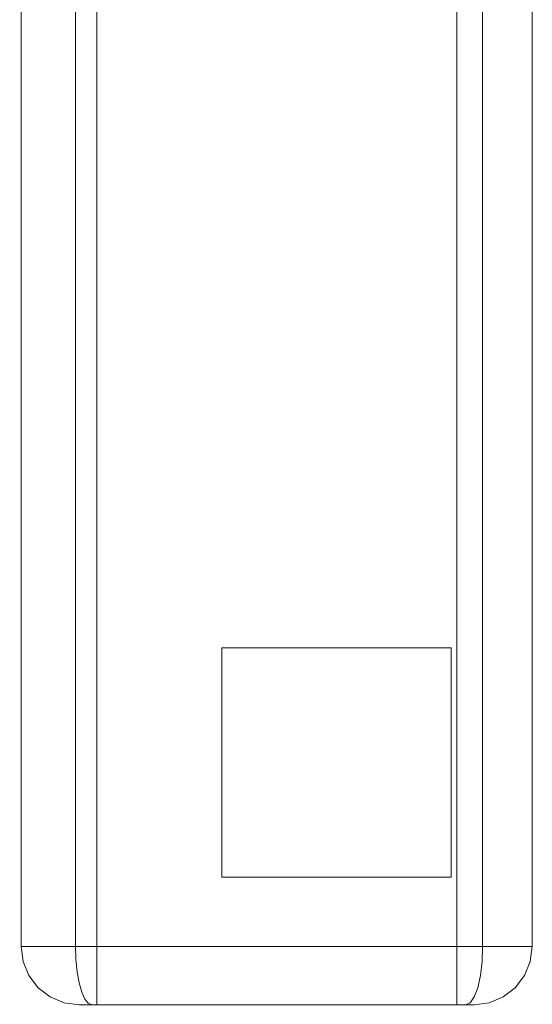
# Model space of a CAD drawing. Units: inches. Extents: x -1 to 156, y -6 to 113.
# Drawn here: x 68 to 77, y 52 to 69 of the extents above; entities that cross this region are included whole.
import ezdxf

# ---------------------------------------------------------------- set-up
doc = ezdxf.new("R2010")
doc.units = ezdxf.units.IN
doc.header["$MEASUREMENT"] = 0
doc.layers.add('SEAT-FABRIC', color=5, linetype='Continuous')
doc.layers.add('SEAT-GLIDE', color=5, linetype='Continuous')

# ---------------------------------------------------------------- blocks, each defined once
blk = doc.blocks.new('3MAGS930104_0T')
at = {"layer": 'SEAT-FABRIC', "lineweight": 9}
for points, invisible_edges in [([(-1, 0, 24.898), (-29.625, 0, 24.898), (-29.625, -0.119, 25.256), (-1, -0.119, 25.256)], 4), ([(-1, 0, 1.706), (-29.625, -0.064, 1.467), (-29.625, 0, 1.706)], 1), ([(-29.625, -0.064, 1.467), (-1, 0, 1.706), (-1, -0.087, 1.381)], 13), ([(-29.625, -0.174, 1.056), (-29.625, -0.064, 1.467), (-1, -0.087, 1.381)], 14), ([(-29.625, -0.174, 1.056), (-1, -0.087, 1.381), (-1, -0.174, 1.056)], 13), ([(-1, -0.119, 25.256), (-29.625, -0.119, 25.256), (-29.625, -0.237, 25.614), (-1, -0.237, 25.614)], 5), ([(-1, -0.119, 25.256), (-0.791, -0.078, 25.257), (-1, 0, 24.898)], 3), ([(-1, 0, 24.898), (-0.791, -0.078, 25.257), (-0.741, -0.034, 24.898)], 3), ([(-0.741, -0.034, 1.706), (-1, 0, 1.706), (-1, 0, 24.898), (-0.741, -0.034, 24.898)], 8), ([(-1, 0, 1.706), (-0.741, -0.034, 1.706), (-0.792, -0.073, 1.348)], 14), ([(-0.792, -0.073, 1.348), (-1, -0.083, 1.396), (-1, 0, 1.706)], 13), ([(-0.792, -0.073, 1.348), (-0.793, -0.174, 1.1), (-1, -0.174, 1.056)], 15), ([(-0.792, -0.073, 1.348), (-1, -0.174, 1.056), (-1, -0.083, 1.396)], 13), ([(-1, -0.119, 25.256), (-0.809, -0.175, 25.485), (-0.791, -0.078, 25.257)], 15), ([(-1, -0.119, 25.256), (-1, -0.237, 25.614), (-0.809, -0.175, 25.485)], 14), ([(-0.791, -0.078, 25.257), (-0.809, -0.175, 25.485), (-0.617, -0.172, 25.352)], 15), ([(-0.792, -0.073, 1.348), (-0.617, -0.169, 1.237), (-0.793, -0.174, 1.1)], 15), ([(-0.741, -0.034, 1.706), (-0.617, -0.095, 1.493), (-0.792, -0.073, 1.348)], 15), ([(-0.792, -0.073, 1.348), (-0.617, -0.095, 1.493), (-0.617, -0.169, 1.237)], 15), ([(-0.741, -0.034, 24.898), (-0.791, -0.078, 25.257), (-0.609, -0.1, 25.109)], 15), ([(-0.609, -0.1, 25.109), (-0.791, -0.078, 25.257), (-0.617, -0.172, 25.352)], 15), ([(-0.741, -0.034, 24.898), (-0.609, -0.1, 25.109), (-0.5, -0.134, 24.898)], 3), ([(-0.5, -0.134, 1.706), (-0.741, -0.034, 1.706), (-0.741, -0.034, 24.898), (-0.5, -0.134, 24.898)], 10), ([(-0.617, -0.095, 1.493), (-0.741, -0.034, 1.706), (-0.5, -0.134, 1.706)], 13), ([(-0.617, -0.169, 1.237), (-0.617, -0.095, 1.493), (-0.391, -0.244, 1.423)], 15), ([(-0.391, -0.244, 1.423), (-0.617, -0.095, 1.493), (-0.5, -0.134, 1.706)], 15), ([(-0.391, -0.243, 25.162), (-0.609, -0.1, 25.109), (-0.617, -0.172, 25.352)], 15), ([(-0.5, -0.134, 24.898), (-0.609, -0.1, 25.109), (-0.391, -0.243, 25.162)], 15), ([(-0.293, -0.293, 24.898), (-0.5, -0.134, 24.898), (-0.391, -0.243, 25.162)], 14), ([(-0.5, -0.134, 24.898), (-0.293, -0.293, 24.898), (-0.293, -0.293, 1.706), (-0.5, -0.134, 1.706)], 10), ([(-0.391, -0.244, 1.423), (-0.5, -0.134, 1.706), (-0.293, -0.293, 1.706)], 13), ([(-1, -0.412, 0.818), (-29.625, -0.412, 0.818), (-29.625, -0.174, 1.056), (-1, -0.174, 1.056)], 5), ([(-29.625, -0.237, 25.614), (-29.625, -0.546, 25.83), (-1, -0.546, 25.83), (-1, -0.237, 25.614)], 10), ([(-0.812, -0.319, 0.88), (-1, -0.174, 1.056), (-0.793, -0.174, 1.1)], 15), ([(-1, -0.174, 1.056), (-0.812, -0.319, 0.88), (-1, -0.412, 0.818)], 3), ([(-0.805, -0.333, 25.699), (-0.809, -0.175, 25.485), (-1, -0.237, 25.614)], 15), ([(-1, -0.546, 25.83), (-0.805, -0.333, 25.699), (-1, -0.237, 25.614)], 3), ([(-0.812, -0.319, 0.88), (-0.671, -0.547, 0.715), (-1, -0.412, 0.818)], 15), ([(-1, -0.546, 25.83), (-0.788, -0.533, 25.868), (-0.805, -0.333, 25.699)], 15), ([(-0.812, -0.319, 0.88), (-0.793, -0.174, 1.1), (-0.618, -0.333, 0.955)], 15), ([(-0.671, -0.547, 0.715), (-0.812, -0.319, 0.88), (-0.618, -0.333, 0.955)], 15), ([(-0.809, -0.175, 25.485), (-0.626, -0.292, 25.565), (-0.617, -0.172, 25.352)], 15), ([(-0.805, -0.333, 25.699), (-0.626, -0.292, 25.565), (-0.809, -0.175, 25.485)], 15), ([(-0.626, -0.292, 25.565), (-0.805, -0.333, 25.699), (-0.617, -0.46, 25.743)], 15), ([(-0.805, -0.333, 25.699), (-0.788, -0.533, 25.868), (-0.617, -0.46, 25.743)], 15), ([(-0.617, -0.169, 1.237), (-0.618, -0.333, 0.955), (-0.793, -0.174, 1.1)], 15), ([(-0.618, -0.333, 0.955), (-0.496, -0.581, 0.791), (-0.671, -0.547, 0.715)], 15), ([(-0.626, -0.292, 25.565), (-0.401, -0.35, 25.426), (-0.617, -0.172, 25.352)], 15), ([(-0.626, -0.292, 25.565), (-0.617, -0.46, 25.743), (-0.433, -0.482, 25.627)], 15), ([(-0.626, -0.292, 25.565), (-0.433, -0.482, 25.627), (-0.401, -0.35, 25.426)], 15), ([(-0.618, -0.333, 0.955), (-0.617, -0.169, 1.237), (-0.404, -0.363, 1.123)], 15), ([(-0.618, -0.333, 0.955), (-0.354, -0.573, 0.929), (-0.496, -0.581, 0.791)], 15), ([(-0.354, -0.573, 0.929), (-0.618, -0.333, 0.955), (-0.404, -0.363, 1.123)], 15), ([(-0.404, -0.363, 1.123), (-0.617, -0.169, 1.237), (-0.391, -0.244, 1.423)], 15), ([(-0.401, -0.35, 25.426), (-0.391, -0.243, 25.162), (-0.617, -0.172, 25.352)], 15), ([(-0.391, -0.244, 1.423), (-0.196, -0.491, 1.323), (-0.404, -0.363, 1.123)], 15), ([(-0.391, -0.243, 25.162), (-0.401, -0.35, 25.426), (-0.171, -0.512, 25.217)], 15), ([(-0.391, -0.243, 25.162), (-0.207, -0.413, 25.082), (-0.293, -0.293, 24.898)], 15), ([(-0.171, -0.512, 25.217), (-0.207, -0.413, 25.082), (-0.391, -0.243, 25.162)], 15), ([(-0.391, -0.244, 1.423), (-0.293, -0.293, 1.706), (-0.207, -0.415, 1.499)], 15), ([(-0.207, -0.415, 1.499), (-0.196, -0.491, 1.323), (-0.391, -0.244, 1.423)], 15), ([(-0.293, -0.293, 24.898), (-0.207, -0.413, 25.082), (-0.134, -0.5, 24.898)], 3), ([(-0.293, -0.293, 24.898), (-0.134, -0.5, 24.898), (-0.134, -0.5, 1.706), (-0.293, -0.293, 1.706)], 10), ([(-0.293, -0.293, 1.706), (-0.134, -0.5, 1.706), (-0.207, -0.415, 1.499)], 14), ([(-29.625, -0.412, 0.818), (-1, -0.412, 0.818), (-1, -0.65, 0.58), (-29.625, -0.65, 0.58)], 5), ([(-0.671, -0.547, 0.715), (-1, -0.65, 0.58), (-1, -0.412, 0.818)], 13), ([(-0.788, -0.533, 25.868), (-0.617, -0.676, 25.892), (-0.617, -0.46, 25.743)], 15), ([(-0.617, -0.46, 25.743), (-0.617, -0.676, 25.892), (-0.391, -0.668, 25.736)], 15), ([(-0.433, -0.482, 25.627), (-0.617, -0.46, 25.743), (-0.391, -0.668, 25.736)], 15), ([(-0.272, -0.611, 25.559), (-0.401, -0.35, 25.426), (-0.433, -0.482, 25.627)], 15), ([(-0.433, -0.482, 25.627), (-0.391, -0.668, 25.736), (-0.272, -0.611, 25.559)], 15), ([(-0.354, -0.573, 0.929), (-0.404, -0.363, 1.123), (-0.207, -0.579, 1.153)], 15), ([(-0.404, -0.363, 1.123), (-0.196, -0.491, 1.323), (-0.207, -0.579, 1.153)], 15), ([(-0.207, -0.551, 25.38), (-0.171, -0.512, 25.217), (-0.401, -0.35, 25.426)], 15), ([(-0.401, -0.35, 25.426), (-0.272, -0.611, 25.559), (-0.207, -0.551, 25.38)], 15), ([(-0.207, -0.413, 25.082), (-0.171, -0.512, 25.217), (-0.076, -0.655, 25.103)], 15), ([(-0.075, -0.626, 24.988), (-0.207, -0.413, 25.082), (-0.076, -0.655, 25.103)], 15), ([(-0.207, -0.413, 25.082), (-0.075, -0.626, 24.988), (-0.134, -0.5, 24.898)], 15), ([(-0.207, -0.415, 1.499), (-0.134, -0.5, 1.706), (-0.108, -0.562, 1.562)], 15), ([(-0.196, -0.491, 1.323), (-0.207, -0.415, 1.499), (-0.108, -0.562, 1.562)], 15), ([(-0.196, -0.491, 1.323), (-0.105, -0.669, 1.306), (-0.207, -0.579, 1.153)], 15), ([(-0.076, -0.663, 1.461), (-0.105, -0.669, 1.306), (-0.196, -0.491, 1.323)], 15), ([(-0.196, -0.491, 1.323), (-0.108, -0.562, 1.562), (-0.076, -0.663, 1.461)], 15), ([(-0.034, -0.741, 24.898), (-0.134, -0.5, 24.898), (-0.075, -0.626, 24.988)], 14), ([(-0.034, -0.741, 1.706), (-0.134, -0.5, 1.706), (-0.134, -0.5, 24.898), (-0.034, -0.741, 24.898)], 10), ([(-0.034, -0.741, 1.706), (-0.108, -0.562, 1.562), (-0.134, -0.5, 1.706)], 3), ([(-29.625, -0.546, 25.83), (-29.625, -0.854, 26.047), (-1, -0.854, 26.047), (-1, -0.546, 25.83)], 8), ([(-1, -0.975, 0.493), (-29.625, -0.65, 0.58), (-1, -0.65, 0.58)], 3), ([(-29.625, -0.65, 0.58), (-1, -0.975, 0.493), (-29.625, -1.061, 0.47)], 3), ([(-0.741, -0.864, 26.014), (-0.788, -0.533, 25.868), (-1, -0.854, 26.047)], 3), ([(-0.788, -0.533, 25.868), (-1, -0.546, 25.83), (-1, -0.854, 26.047)], 13), ([(-0.671, -0.547, 0.715), (-0.815, -0.809, 0.521), (-1, -0.65, 0.58)], 15), ([(-1, -0.65, 0.58), (-0.815, -0.809, 0.521), (-1, -0.975, 0.493)], 3), ([(-0.815, -0.809, 0.521), (-0.671, -0.547, 0.715), (-0.562, -0.739, 0.646)], 15), ([(-0.788, -0.533, 25.868), (-0.741, -0.864, 26.014), (-0.617, -0.676, 25.892)], 15), ([(-0.617, -0.676, 25.892), (-0.741, -0.864, 26.014), (-0.5, -0.893, 25.918)], 13), ([(-0.496, -0.581, 0.791), (-0.562, -0.739, 0.646), (-0.671, -0.547, 0.715)], 15), ([(-0.391, -0.668, 25.736), (-0.617, -0.676, 25.892), (-0.5, -0.893, 25.918)], 15), ([(-0.391, -0.789, 0.739), (-0.562, -0.739, 0.646), (-0.496, -0.581, 0.791)], 15), ([(-0.391, -0.668, 25.736), (-0.5, -0.893, 25.918), (-0.293, -0.939, 25.766)], 13), ([(-0.391, -0.789, 0.739), (-0.496, -0.581, 0.791), (-0.354, -0.573, 0.929)], 15), ([(-0.206, -0.805, 0.945), (-0.391, -0.789, 0.739), (-0.354, -0.573, 0.929)], 15), ([(-0.391, -0.668, 25.736), (-0.207, -0.796, 25.598), (-0.272, -0.611, 25.559)], 15), ([(-0.207, -0.796, 25.598), (-0.391, -0.668, 25.736), (-0.293, -0.939, 25.766)], 15), ([(-0.207, -0.579, 1.153), (-0.206, -0.805, 0.945), (-0.354, -0.573, 0.929)], 15), ([(-0.272, -0.611, 25.559), (-0.153, -0.698, 25.429), (-0.207, -0.551, 25.38)], 15), ([(-0.207, -0.796, 25.598), (-0.153, -0.698, 25.429), (-0.272, -0.611, 25.559)], 15), ([(-0.055, -0.777, 25.212), (-0.171, -0.512, 25.217), (-0.207, -0.551, 25.38)], 15), ([(-0.207, -0.551, 25.38), (-0.153, -0.698, 25.429), (-0.055, -0.777, 25.212)], 15), ([(-0.098, -0.809, 1.164), (-0.207, -0.579, 1.153), (-0.105, -0.669, 1.306)], 15), ([(-0.207, -0.579, 1.153), (-0.098, -0.809, 1.164), (-0.206, -0.805, 0.945)], 15), ([(-0.076, -0.655, 25.103), (-0.171, -0.512, 25.217), (-0.055, -0.777, 25.212)], 15), ([(-0.039, -0.736, 1.591), (-0.108, -0.562, 1.562), (-0.034, -0.741, 1.706)], 15), ([(-0.076, -0.663, 1.461), (-0.108, -0.562, 1.562), (-0.039, -0.736, 1.591)], 15), ([(-0.105, -0.669, 1.306), (-0.076, -0.663, 1.461), (-0.035, -0.849, 1.368)], 15), ([(-0.098, -0.809, 1.164), (-0.105, -0.669, 1.306), (-0.035, -0.849, 1.368)], 15), ([(-0.075, -0.626, 24.988), (-0.076, -0.655, 25.103), (-0.021, -0.807, 24.995)], 15), ([(-0.021, -0.807, 24.995), (-0.076, -0.655, 25.103), (-0.017, -0.857, 25.068)], 15), ([(-0.055, -0.777, 25.212), (-0.017, -0.857, 25.068), (-0.076, -0.655, 25.103)], 15), ([(-0.016, -0.857, 1.532), (-0.035, -0.849, 1.368), (-0.076, -0.663, 1.461)], 15), ([(-0.039, -0.736, 1.591), (-0.016, -0.857, 1.532), (-0.076, -0.663, 1.461)], 15), ([(-0.075, -0.626, 24.988), (-0.021, -0.807, 24.995), (-0.034, -0.741, 24.898)], 15), ([(-1, -0.975, 0.493), (-0.815, -0.809, 0.521), (-0.811, -1.058, 0.447)], 15), ([(-0.815, -0.809, 0.521), (-0.562, -0.739, 0.646), (-0.617, -0.943, 0.535)], 15), ([(-0.617, -0.943, 0.535), (-0.811, -1.058, 0.447), (-0.815, -0.809, 0.521)], 15), ([(-0.391, -1.056, 0.64), (-0.617, -0.943, 0.535), (-0.562, -0.739, 0.646)], 15), ([(-0.391, -1.056, 0.64), (-0.562, -0.739, 0.646), (-0.391, -0.789, 0.739)], 15), ([(-0.206, -0.805, 0.945), (-0.207, -1.037, 0.836), (-0.391, -0.789, 0.739)], 15), ([(-0.207, -1.037, 0.836), (-0.391, -1.056, 0.64), (-0.391, -0.789, 0.739)], 15), ([(-0.293, -0.939, 25.766), (-0.134, -0.998, 25.568), (-0.207, -0.796, 25.598)], 14), ([(-0.153, -0.698, 25.429), (-0.207, -0.796, 25.598), (-0.076, -0.846, 25.361)], 15), ([(-0.075, -0.948, 25.421), (-0.207, -0.796, 25.598), (-0.134, -0.998, 25.568)], 15), ([(-0.207, -0.796, 25.598), (-0.075, -0.948, 25.421), (-0.076, -0.846, 25.361)], 15), ([(-0.207, -1.037, 0.836), (-0.206, -0.805, 0.945), (-0.076, -0.985, 1.1)], 15), ([(-0.076, -0.985, 1.1), (-0.206, -0.805, 0.945), (-0.098, -0.809, 1.164)], 15), ([(-0.153, -0.698, 25.429), (-0.076, -0.846, 25.361), (-0.055, -0.777, 25.212)], 15), ([(-0.098, -0.809, 1.164), (-0.022, -0.991, 1.301), (-0.076, -0.985, 1.1)], 15), ([(-0.035, -0.849, 1.368), (-0.022, -0.991, 1.301), (-0.098, -0.809, 1.164)], 15), ([(-0.017, -0.938, 25.177), (-0.055, -0.777, 25.212), (-0.076, -0.846, 25.361)], 15), ([(-0.017, -0.938, 25.177), (0, -1.04, 25.017), (-0.055, -0.777, 25.212)], 15), ([(0, -1.04, 25.017), (-0.017, -0.857, 25.068), (-0.055, -0.777, 25.212)], 15), ([(0, -1.028, 1.638), (-0.016, -0.857, 1.532), (-0.039, -0.736, 1.591)], 15), ([(0, -1, 1.706), (0, -1.028, 1.638), (-0.039, -0.736, 1.591)], 14), ([(-0.039, -0.736, 1.591), (-0.034, -0.741, 1.706), (0, -1, 1.706)], 13), ([(-0.034, -0.741, 24.898), (-0.021, -0.807, 24.995), (0, -1, 24.898)], 3), ([(0, -1, 1.706), (-0.034, -0.741, 1.706), (-0.034, -0.741, 24.898), (0, -1, 24.898)], 2), ([(-0.021, -0.807, 24.995), (-0.017, -0.857, 25.068), (0, -1.02, 24.957)], 15), ([(0, -1, 24.898), (-0.021, -0.807, 24.995), (0, -1.02, 24.957)], 3), ([(-1, -3.171, 26.506), (-1, -0.854, 26.047), (-29.625, -0.854, 26.047), (-29.625, -3.171, 26.506)], 8), ([(-29.625, -1.061, 0.47), (-1, -0.975, 0.493), (-1, -1.3, 0.406)], 13), ([(-0.741, -0.864, 26.014), (-1, -0.854, 26.047), (-1, -3.171, 26.506)], 12), ([(-0.711, -4.351, 26.524), (-0.741, -0.864, 26.014), (-1, -3.171, 26.506)], 15), ([(-1, -1.3, 0.406), (-1, -0.975, 0.493), (-0.811, -1.058, 0.447)], 14), ([(-0.811, -1.058, 0.447), (-0.617, -0.943, 0.535), (-0.741, -1.3, 0.44)], 15), ([(-0.711, -4.351, 26.524), (-0.487, -3.707, 26.406), (-0.741, -0.864, 26.014)], 15), ([(-0.741, -0.864, 26.014), (-0.487, -3.707, 26.406), (-0.5, -0.893, 25.918)], 3), ([(-0.617, -0.943, 0.535), (-0.5, -1.3, 0.54), (-0.741, -1.3, 0.44)], 13), ([(-0.617, -0.943, 0.535), (-0.391, -1.056, 0.64), (-0.5, -1.3, 0.54)], 15), ([(-0.487, -3.707, 26.406), (-0.293, -0.939, 25.766), (-0.5, -0.893, 25.918)], 13), ([(-0.293, -0.939, 25.766), (-0.487, -3.707, 26.406), (-0.296, -4.47, 26.278)], 15), ([(-0.296, -4.47, 26.278), (-0.198, -2.884, 26.068), (-0.293, -0.939, 25.766)], 15), ([(-0.293, -0.939, 25.766), (-0.198, -2.884, 26.068), (-0.134, -0.998, 25.568)], 3), ([(-0.076, -1.15, 1.04), (-0.207, -1.037, 0.836), (-0.076, -0.985, 1.1)], 15), ([(-0.198, -2.884, 26.068), (-0.093, -2.972, 25.901), (-0.134, -0.998, 25.568)], 15), ([(-0.134, -0.998, 25.568), (-0.034, -1.068, 25.337), (-0.075, -0.948, 25.421)], 14), ([(-0.093, -2.972, 25.901), (-0.034, -1.068, 25.337), (-0.134, -0.998, 25.568)], 13), ([(-0.021, -0.994, 25.246), (-0.017, -0.938, 25.177), (-0.076, -0.846, 25.361)], 15), ([(-0.075, -0.948, 25.421), (-0.021, -0.994, 25.246), (-0.076, -0.846, 25.361)], 15), ([(-0.076, -1.15, 1.04), (-0.076, -0.985, 1.1), (-0.02, -1.142, 1.23)], 15), ([(-0.022, -0.991, 1.301), (-0.02, -1.142, 1.23), (-0.076, -0.985, 1.1)], 15), ([(-0.034, -1.068, 25.337), (-0.021, -0.994, 25.246), (-0.075, -0.948, 25.421)], 15), ([(-0.035, -0.849, 1.368), (0, -1.056, 1.571), (0, -1.088, 1.494)], 13), ([(-0.022, -0.991, 1.301), (-0.035, -0.849, 1.368), (0, -1.088, 1.494)], 15), ([(-0.035, -0.849, 1.368), (-0.016, -0.857, 1.532), (0, -1.056, 1.571)], 15), ([(0, -1.142, 25.089), (-0.021, -0.994, 25.246), (-0.034, -1.068, 25.337)], 3), ([(-0.02, -1.142, 1.23), (-0.022, -0.991, 1.301), (0, -1.194, 1.45)], 15), ([(-0.022, -0.991, 1.301), (0, -1.141, 1.472), (0, -1.194, 1.45)], 13), ([(-0.022, -0.991, 1.301), (0, -1.088, 1.494), (0, -1.141, 1.472)], 13), ([(0, -1.091, 25.053), (-0.017, -0.938, 25.177), (-0.021, -0.994, 25.246)], 15), ([(0, -1.142, 25.089), (0, -1.091, 25.053), (-0.021, -0.994, 25.246)], 14), ([(-0.017, -0.857, 25.068), (0, -1.04, 25.017), (0, -1.02, 24.957)], 13), ([(0, -1.04, 25.017), (-0.017, -0.938, 25.177), (0, -1.091, 25.053)], 3), ([(0, -1.056, 1.571), (-0.016, -0.857, 1.532), (0, -1.028, 1.638)], 3), ([(-1, -1.3, 0.406), (-29.625, -1.3, 0.406), (-29.625, -1.061, 0.47)], 12), ([(-1, -1.3, 0.406), (-0.811, -1.058, 0.447), (-0.741, -1.3, 0.44)], 3), ([(-0.293, -1.3, 0.699), (-0.5, -1.3, 0.54), (-0.391, -1.056, 0.64)], 14), ([(-0.391, -1.056, 0.64), (-0.207, -1.037, 0.836), (-0.293, -1.3, 0.699)], 15), ([(-0.134, -1.3, 0.906), (-0.293, -1.3, 0.699), (-0.207, -1.037, 0.836)], 14), ([(-0.207, -1.037, 0.836), (-0.076, -1.15, 1.04), (-0.134, -1.3, 0.906)], 15), ([(-0.076, -1.15, 1.04), (-0.034, -1.3, 1.147), (-0.134, -1.3, 0.906)], 13), ([(-0.034, -1.068, 25.337), (-0.093, -2.972, 25.901), (-0.038, -4.354, 25.841)], 15), ([(-0.02, -1.142, 1.23), (-0.034, -1.3, 1.147), (-0.076, -1.15, 1.04)], 15), ([(0, -3.27, 25.511), (-0.034, -1.068, 25.337), (-0.038, -4.354, 25.841)], 15), ([(-0.034, -1.068, 25.337), (0, -3.27, 25.511), (0, -1.142, 25.089)], 1), ([(0, -1.233, 1.434), (-0.034, -1.3, 1.147), (-0.02, -1.142, 1.23)], 15), ([(0, -1.233, 1.434), (-0.02, -1.142, 1.23), (0, -1.194, 1.45)], 3), ([(-0.741, -7.486, 0.44), (-1, -7.486, 0.406), (-1, -1.3, 0.406), (-0.741, -1.3, 0.44)], 8), ([(-0.5, -7.486, 0.54), (-0.741, -7.486, 0.44), (-0.741, -1.3, 0.44), (-0.5, -1.3, 0.54)], 10), ([(-0.5, -1.3, 0.54), (-0.293, -1.3, 0.699), (-0.293, -7.486, 0.699), (-0.5, -7.486, 0.54)], 10), ([(-0.293, -1.3, 0.699), (-0.134, -1.3, 0.906), (-0.134, -7.486, 0.906), (-0.293, -7.486, 0.699)], 10), ([(-0.034, -7.486, 1.147), (-0.134, -7.486, 0.906), (-0.134, -1.3, 0.906), (-0.034, -1.3, 1.147)], 10), ([(-0.034, -1.3, 1.147), (0, -1.233, 1.434), (0, -1.3, 1.406)], 1), ([(0, -7.486, 1.406), (-0.034, -7.486, 1.147), (-0.034, -1.3, 1.147), (0, -1.3, 1.406)], 2), ([(-0.139, -4.929, 26.063), (-0.198, -2.884, 26.068), (-0.296, -4.47, 26.278)], 15), ([(-0.093, -2.972, 25.901), (-0.198, -2.884, 26.068), (-0.139, -4.929, 26.063)], 15), ([(-0.093, -2.972, 25.901), (-0.139, -4.929, 26.063), (-0.038, -4.354, 25.841)], 15), ([(-29.625, -3.171, 26.506), (-29.625, -5.532, 26.514), (-1, -5.532, 26.514), (-1, -3.171, 26.506)], 10), ([(-1, -5.532, 26.514), (-0.711, -4.351, 26.524), (-1, -3.171, 26.506)], 3), ([(-0.038, -4.354, 25.841), (0, -5.44, 25.519), (0, -3.27, 25.511)], 13), ([(-0.711, -4.351, 26.524), (-0.47, -5.967, 26.313), (-0.487, -3.707, 26.406)], 15), ([(-0.296, -4.47, 26.278), (-0.487, -3.707, 26.406), (-0.47, -5.967, 26.313)], 15), ([(-0.711, -4.351, 26.524), (-1, -5.532, 26.514), (-0.778, -7.844, 26.047)], 15), ([(-0.778, -7.844, 26.047), (-0.566, -7.823, 25.976), (-0.711, -4.351, 26.524)], 14), ([(-0.47, -5.967, 26.313), (-0.711, -4.351, 26.524), (-0.566, -7.823, 25.976)], 15), ([(-0.099, -7.692, 25.528), (-0.038, -4.354, 25.841), (-0.139, -4.929, 26.063)], 15), ([(-0.099, -7.692, 25.528), (-0.025, -7.633, 25.325), (-0.038, -4.354, 25.841)], 14), ([(-0.025, -7.633, 25.325), (0, -5.44, 25.519), (-0.038, -4.354, 25.841)], 15), ([(-0.296, -4.47, 26.278), (-0.47, -5.967, 26.313), (-0.377, -7.79, 25.861)], 15), ([(-0.218, -7.745, 25.71), (-0.296, -4.47, 26.278), (-0.377, -7.79, 25.861)], 3), ([(-0.218, -7.745, 25.71), (-0.139, -4.929, 26.063), (-0.296, -4.47, 26.278)], 15), ([(-0.099, -7.692, 25.528), (-0.139, -4.929, 26.063), (-0.218, -7.745, 25.71)], 3), ([(-29.625, -7.851, 26.071), (-1, -7.851, 26.071), (-1, -5.532, 26.514), (-29.625, -5.532, 26.514)], 4), ([(-1, -7.851, 26.071), (-0.778, -7.844, 26.047), (-1, -5.532, 26.514)], 2), ([(-0.025, -7.633, 25.325), (0, -7.57, 25.111), (0, -5.44, 25.519)], 12), ([(-0.47, -5.967, 26.313), (-0.566, -7.823, 25.976), (-0.377, -7.79, 25.861)], 13), ([(-1, -7.486, 0.406), (-29.625, -7.725, 0.47), (-29.625, -7.486, 0.406)], 1), ([(-29.625, -7.725, 0.47), (-1, -7.486, 0.406), (-1, -7.811, 0.493)], 13), ([(-1, -7.486, 0.406), (-0.741, -7.486, 0.44), (-0.792, -7.844, 0.479)], 14), ([(-0.792, -7.844, 0.479), (-1, -7.796, 0.489), (-1, -7.486, 0.406)], 13), ([(-0.741, -7.486, 0.44), (-0.617, -7.699, 0.5), (-0.792, -7.844, 0.479)], 15), ([(-0.617, -7.699, 0.5), (-0.741, -7.486, 0.44), (-0.5, -7.486, 0.54)], 13), ([(-0.391, -7.769, 0.65), (-0.617, -7.699, 0.5), (-0.5, -7.486, 0.54)], 15), ([(-0.391, -7.769, 0.65), (-0.5, -7.486, 0.54), (-0.293, -7.486, 0.699)], 13), ([(-0.391, -7.769, 0.65), (-0.293, -7.486, 0.699), (-0.207, -7.693, 0.821)], 15), ([(-0.293, -7.486, 0.699), (-0.134, -7.486, 0.906), (-0.207, -7.693, 0.821)], 14), ([(-0.207, -7.693, 0.821), (-0.134, -7.486, 0.906), (-0.108, -7.63, 0.968)], 15), ([(-0.034, -7.486, 1.147), (-0.108, -7.63, 0.968), (-0.134, -7.486, 0.906)], 3), ([(-0.039, -7.601, 1.142), (-0.108, -7.63, 0.968), (-0.034, -7.486, 1.147)], 15), ([(-0.076, -7.731, 1.068), (-0.108, -7.63, 0.968), (-0.039, -7.601, 1.142)], 15), ([(-0.039, -7.601, 1.142), (-0.016, -7.66, 1.263), (-0.076, -7.731, 1.068)], 15), ([(0, -7.486, 1.406), (0, -7.554, 1.434), (-0.039, -7.601, 1.142)], 14), ([(-0.039, -7.601, 1.142), (-0.034, -7.486, 1.147), (0, -7.486, 1.406)], 13), ([(0, -7.554, 1.434), (-0.016, -7.66, 1.263), (-0.039, -7.601, 1.142)], 15), ([(0, -7.57, 25.111), (-0.025, -7.633, 25.325), (0, -7.648, 25.057)], 2), ([(0, -7.621, 1.461), (-0.016, -7.66, 1.263), (0, -7.554, 1.434)], 3), ([(-29.625, -8.136, 0.58), (-29.625, -7.725, 0.47), (-1, -7.811, 0.493)], 14), ([(-0.792, -7.844, 0.479), (-0.617, -7.699, 0.5), (-0.617, -7.955, 0.575)], 15), ([(-0.617, -7.955, 0.575), (-0.617, -7.699, 0.5), (-0.391, -7.769, 0.65)], 15), ([(-0.404, -8.069, 0.769), (-0.617, -7.955, 0.575), (-0.391, -7.769, 0.65)], 15), ([(-0.391, -7.769, 0.65), (-0.196, -7.869, 0.897), (-0.404, -8.069, 0.769)], 15), ([(-0.207, -7.693, 0.821), (-0.196, -7.869, 0.897), (-0.391, -7.769, 0.65)], 15), ([(-0.218, -7.745, 25.71), (-0.377, -7.79, 25.861), (-0.293, -7.925, 25.729)], 14), ([(-0.153, -7.908, 25.54), (-0.218, -7.745, 25.71), (-0.293, -7.925, 25.729)], 15), ([(-0.153, -7.908, 25.54), (-0.099, -7.692, 25.528), (-0.218, -7.745, 25.71)], 13), ([(-0.196, -7.869, 0.897), (-0.207, -7.693, 0.821), (-0.108, -7.63, 0.968)], 15), ([(-0.196, -7.869, 0.897), (-0.108, -7.63, 0.968), (-0.076, -7.731, 1.068)], 15), ([(-0.076, -7.731, 1.068), (-0.105, -7.886, 1.075), (-0.196, -7.869, 0.897)], 15), ([(-0.153, -7.908, 25.54), (-0.056, -7.771, 25.385), (-0.099, -7.692, 25.528)], 15), ([(-0.153, -7.908, 25.54), (-0.056, -7.885, 25.311), (-0.056, -7.771, 25.385)], 15), ([(-0.105, -7.886, 1.075), (-0.076, -7.731, 1.068), (-0.035, -7.824, 1.254)], 15), ([(-0.099, -7.692, 25.528), (-0.056, -7.771, 25.385), (-0.025, -7.633, 25.325)], 3), ([(-0.016, -7.66, 1.263), (-0.035, -7.824, 1.254), (-0.076, -7.731, 1.068)], 15), ([(-0.056, -7.771, 25.385), (0, -7.648, 25.057), (-0.025, -7.633, 25.325)], 15), ([(-0.017, -7.844, 25.148), (0, -7.648, 25.057), (-0.056, -7.885, 25.311)], 15), ([(0, -7.648, 25.057), (-0.056, -7.771, 25.385), (-0.056, -7.885, 25.311)], 15), ([(-0.035, -7.824, 1.254), (0, -7.621, 1.461), (0, -7.698, 1.494)], 13), ([(-0.035, -7.824, 1.254), (-0.016, -7.66, 1.263), (0, -7.621, 1.461)], 15), ([(-0.022, -7.891, 1.397), (-0.035, -7.824, 1.254), (0, -7.698, 1.494)], 15), ([(0, -7.758, 1.638), (-0.034, -8.045, 1.706), (-0.02, -7.962, 1.548)], 15), ([(-0.034, -8.045, 1.706), (0, -7.758, 1.638), (0, -7.786, 1.706)], 1), ([(0, -7.72, 1.547), (0, -7.742, 1.6), (-0.022, -7.891, 1.397), (0, -7.698, 1.494)], 6), ([(-0.02, -7.962, 1.548), (-0.022, -7.891, 1.397), (0, -7.742, 1.6)], 15), ([(0, -7.786, 24.823), (0, -7.756, 24.913), (-0.022, -7.97, 24.983)], 14), ([(0, -7.756, 24.913), (-0.019, -7.911, 25.072), (-0.022, -7.97, 24.983)], 15), ([(0, -7.758, 1.638), (-0.02, -7.962, 1.548), (0, -7.742, 1.6)], 3), ([(-0.019, -7.911, 25.072), (0, -7.726, 25.003), (-0.017, -7.844, 25.148)], 15), ([(0, -7.756, 24.913), (0, -7.726, 25.003), (-0.019, -7.911, 25.072)], 14), ([(0, -7.648, 25.057), (-0.017, -7.844, 25.148), (0, -7.726, 25.003)], 3), ([(-29.625, -8.136, 0.58), (-1, -7.811, 0.493), (-1, -8.136, 0.58)], 13), ([(-29.625, -8.069, 25.952), (-1, -8.094, 25.939), (-1, -7.851, 26.071)], 13), ([(-1, -7.851, 26.071), (-29.625, -7.851, 26.071), (-29.625, -8.069, 25.952)], 12), ([(-0.792, -7.844, 0.479), (-1, -8.136, 0.58), (-1, -7.796, 0.489)], 13), ([(-0.792, -7.844, 0.479), (-0.793, -8.092, 0.58), (-1, -8.136, 0.58)], 15), ([(-1, -8.133, 25.917), (-0.73, -8.223, 25.848), (-0.778, -7.844, 26.047)], 15), ([(-0.778, -7.844, 26.047), (-1, -7.851, 26.071), (-1, -8.133, 25.917)], 12), ([(-0.792, -7.844, 0.479), (-0.617, -7.955, 0.575), (-0.793, -8.092, 0.58)], 15), ([(-0.566, -7.823, 25.976), (-0.778, -7.844, 26.047), (-0.73, -8.223, 25.848)], 14), ([(-0.73, -8.223, 25.848), (-0.468, -8.165, 25.748), (-0.566, -7.823, 25.976)], 15), ([(-0.468, -8.165, 25.748), (-0.377, -7.79, 25.861), (-0.566, -7.823, 25.976)], 13), ([(-0.468, -8.165, 25.748), (-0.293, -7.925, 25.729), (-0.377, -7.79, 25.861)], 15), ([(-0.468, -8.165, 25.748), (-0.282, -8.09, 25.615), (-0.293, -7.925, 25.729)], 15), ([(-0.404, -8.069, 0.769), (-0.196, -7.869, 0.897), (-0.207, -8.04, 0.985)], 15), ([(-0.153, -7.908, 25.54), (-0.293, -7.925, 25.729), (-0.282, -8.09, 25.615)], 15), ([(-0.282, -8.09, 25.615), (-0.158, -8.081, 25.416), (-0.153, -7.908, 25.54)], 15), ([(-0.196, -7.869, 0.897), (-0.105, -7.886, 1.075), (-0.207, -8.04, 0.985)], 15), ([(-0.098, -8.028, 1.214), (-0.207, -8.04, 0.985), (-0.105, -7.886, 1.075)], 15), ([(-0.056, -7.885, 25.311), (-0.158, -8.081, 25.416), (-0.07, -8.014, 25.232)], 15), ([(-0.158, -8.081, 25.416), (-0.056, -7.885, 25.311), (-0.153, -7.908, 25.54)], 15), ([(-0.098, -8.028, 1.214), (-0.105, -7.886, 1.075), (-0.035, -7.824, 1.254)], 15), ([(-0.035, -7.824, 1.254), (-0.022, -7.891, 1.397), (-0.098, -8.028, 1.214)], 15), ([(-0.098, -8.028, 1.214), (-0.022, -7.891, 1.397), (-0.076, -8.092, 1.391)], 15), ([(-0.022, -7.891, 1.397), (-0.02, -7.962, 1.548), (-0.076, -8.092, 1.391)], 15), ([(-0.07, -8.014, 25.232), (-0.076, -8.107, 25.106), (-0.019, -7.911, 25.072)], 15), ([(-0.022, -7.97, 24.983), (-0.019, -7.911, 25.072), (-0.076, -8.107, 25.106)], 15), ([(-0.019, -7.911, 25.072), (-0.017, -7.844, 25.148), (-0.07, -8.014, 25.232)], 15), ([(-0.056, -7.885, 25.311), (-0.07, -8.014, 25.232), (-0.017, -7.844, 25.148)], 15), ([(0, -7.786, 24.823), (-0.034, -8.045, 24.823), (-0.034, -8.045, 1.706), (0, -7.786, 1.706)], 2), ([(0, -7.786, 24.823), (-0.022, -7.97, 24.983), (-0.034, -8.045, 24.823)], 3), ([(-29.625, -8.337, 25.806), (-1, -8.094, 25.939), (-29.625, -8.069, 25.952)], 3), ([(-1, -8.094, 25.939), (-29.625, -8.337, 25.806), (-1, -8.337, 25.806)], 3), ([(-0.812, -8.313, 0.725), (-1, -8.136, 0.58), (-0.793, -8.092, 0.58)], 15), ([(-0.812, -8.313, 0.725), (-0.793, -8.092, 0.58), (-0.618, -8.237, 0.738)], 15), ([(-0.617, -7.955, 0.575), (-0.618, -8.237, 0.738), (-0.793, -8.092, 0.58)], 15), ([(-0.618, -8.237, 0.738), (-0.617, -7.955, 0.575), (-0.404, -8.069, 0.769)], 15), ([(-0.354, -8.263, 0.979), (-0.618, -8.237, 0.738), (-0.404, -8.069, 0.769)], 15), ([(-0.282, -8.09, 25.615), (-0.468, -8.165, 25.748), (-0.448, -8.336, 25.574)], 15), ([(-0.282, -8.09, 25.615), (-0.448, -8.336, 25.574), (-0.293, -8.289, 25.431)], 15), ([(-0.354, -8.263, 0.979), (-0.404, -8.069, 0.769), (-0.207, -8.04, 0.985)], 15), ([(-0.207, -8.04, 0.985), (-0.206, -8.247, 1.211), (-0.354, -8.263, 0.979)], 15), ([(-0.282, -8.09, 25.615), (-0.293, -8.289, 25.431), (-0.158, -8.081, 25.416)], 15), ([(-0.163, -8.205, 25.271), (-0.158, -8.081, 25.416), (-0.293, -8.289, 25.431)], 15), ([(-0.207, -8.04, 0.985), (-0.098, -8.028, 1.214), (-0.206, -8.247, 1.211)], 15), ([(-0.076, -8.152, 1.555), (-0.207, -8.356, 1.443), (-0.076, -8.092, 1.391)], 15), ([(-0.207, -8.356, 1.443), (-0.206, -8.247, 1.211), (-0.076, -8.092, 1.391)], 15), ([(-0.163, -8.205, 25.271), (-0.207, -8.361, 25.069), (-0.076, -8.107, 25.106)], 15), ([(-0.207, -8.361, 25.069), (-0.082, -8.169, 24.96), (-0.076, -8.107, 25.106)], 15), ([(-0.076, -8.092, 1.391), (-0.206, -8.247, 1.211), (-0.098, -8.028, 1.214)], 15), ([(-0.07, -8.014, 25.232), (-0.163, -8.205, 25.271), (-0.076, -8.107, 25.106)], 15), ([(-0.158, -8.081, 25.416), (-0.163, -8.205, 25.271), (-0.07, -8.014, 25.232)], 15), ([(-0.076, -8.152, 1.555), (-0.034, -8.045, 1.706), (-0.134, -8.286, 1.706)], 13), ([(-0.034, -8.045, 24.823), (-0.134, -8.286, 24.823), (-0.134, -8.286, 1.706), (-0.034, -8.045, 1.706)], 10), ([(-0.034, -8.045, 24.823), (-0.082, -8.169, 24.96), (-0.134, -8.286, 24.823)], 3), ([(-0.034, -8.045, 24.823), (-0.022, -7.97, 24.983), (-0.082, -8.169, 24.96)], 15), ([(-0.082, -8.169, 24.96), (-0.022, -7.97, 24.983), (-0.076, -8.107, 25.106)], 15), ([(-0.02, -7.962, 1.548), (-0.034, -8.045, 1.706), (-0.076, -8.152, 1.555)], 15), ([(-0.076, -8.152, 1.555), (-0.076, -8.092, 1.391), (-0.02, -7.962, 1.548)], 15), ([(-1, -8.374, 0.818), (-29.625, -8.374, 0.818), (-29.625, -8.136, 0.58), (-1, -8.136, 0.58)], 5), ([(-1, -8.337, 25.806), (-0.73, -8.223, 25.848), (-1, -8.133, 25.917)], 3), ([(-1, -8.136, 0.58), (-0.812, -8.313, 0.725), (-1, -8.374, 0.818)], 3), ([(-1, -8.337, 25.806), (-0.78, -8.507, 25.588), (-0.73, -8.223, 25.848)], 15), ([(-0.671, -8.477, 0.953), (-0.812, -8.313, 0.725), (-0.618, -8.237, 0.738)], 15), ([(-0.78, -8.507, 25.588), (-0.593, -8.479, 25.521), (-0.73, -8.223, 25.848)], 15), ([(-0.448, -8.336, 25.574), (-0.468, -8.165, 25.748), (-0.73, -8.223, 25.848)], 15), ([(-0.73, -8.223, 25.848), (-0.593, -8.479, 25.521), (-0.448, -8.336, 25.574)], 15), ([(-0.618, -8.237, 0.738), (-0.496, -8.401, 0.987), (-0.671, -8.477, 0.953)], 15), ([(-0.618, -8.237, 0.738), (-0.354, -8.263, 0.979), (-0.496, -8.401, 0.987)], 15), ([(-0.391, -8.453, 1.195), (-0.496, -8.401, 0.987), (-0.354, -8.263, 0.979)], 15), ([(-0.206, -8.247, 1.211), (-0.391, -8.453, 1.195), (-0.354, -8.263, 0.979)], 15), ([(-0.206, -8.247, 1.211), (-0.207, -8.356, 1.443), (-0.391, -8.453, 1.195)], 15), ([(-0.163, -8.205, 25.271), (-0.293, -8.289, 25.431), (-0.267, -8.369, 25.25)], 15), ([(-0.267, -8.369, 25.25), (-0.207, -8.361, 25.069), (-0.163, -8.205, 25.271)], 15), ([(-0.207, -8.356, 1.443), (-0.076, -8.152, 1.555), (-0.134, -8.286, 1.706)], 15), ([(-0.134, -8.286, 24.823), (-0.082, -8.169, 24.96), (-0.207, -8.361, 25.069)], 15), ([(-29.625, -8.503, 25.585), (-1, -8.503, 25.585), (-1, -8.337, 25.806), (-29.625, -8.337, 25.806)], 5), ([(-29.625, -8.374, 0.818), (-1, -8.374, 0.818), (-1, -8.612, 1.056), (-29.625, -8.612, 1.056)], 5), ([(-0.812, -8.313, 0.725), (-0.671, -8.477, 0.953), (-1, -8.374, 0.818)], 15), ([(-0.78, -8.507, 25.588), (-1, -8.337, 25.806), (-1, -8.503, 25.585)], 13), ([(-0.671, -8.477, 0.953), (-1, -8.612, 1.056), (-1, -8.374, 0.818)], 13), ([(-0.496, -8.401, 0.987), (-0.562, -8.546, 1.144), (-0.671, -8.477, 0.953)], 15), ([(-0.448, -8.336, 25.574), (-0.593, -8.479, 25.521), (-0.444, -8.474, 25.375)], 15), ([(-0.391, -8.453, 1.195), (-0.562, -8.546, 1.144), (-0.496, -8.401, 0.987)], 15), ([(-0.391, -8.552, 1.461), (-0.562, -8.546, 1.144), (-0.391, -8.453, 1.195)], 15), ([(-0.444, -8.474, 25.375), (-0.293, -8.289, 25.431), (-0.448, -8.336, 25.574)], 15), ([(-0.444, -8.474, 25.375), (-0.267, -8.369, 25.25), (-0.293, -8.289, 25.431)], 15), ([(-0.444, -8.474, 25.375), (-0.391, -8.551, 25.073), (-0.267, -8.369, 25.25)], 15), ([(-0.391, -8.552, 1.461), (-0.207, -8.356, 1.443), (-0.293, -8.493, 1.706)], 15), ([(-0.207, -8.356, 1.443), (-0.391, -8.552, 1.461), (-0.391, -8.453, 1.195)], 15), ([(-0.391, -8.551, 25.073), (-0.293, -8.493, 24.823), (-0.207, -8.361, 25.069)], 15), ([(-0.391, -8.551, 25.073), (-0.207, -8.361, 25.069), (-0.267, -8.369, 25.25)], 15), ([(-0.134, -8.286, 1.706), (-0.293, -8.493, 1.706), (-0.207, -8.356, 1.443)], 14), ([(-0.293, -8.493, 1.706), (-0.134, -8.286, 1.706), (-0.134, -8.286, 24.823), (-0.293, -8.493, 24.823)], 10), ([(-0.134, -8.286, 24.823), (-0.207, -8.361, 25.069), (-0.293, -8.493, 24.823)], 3), ([(-1, -8.503, 25.585), (-29.625, -8.503, 25.585), (-29.625, -8.669, 25.364), (-1, -8.669, 25.364)], 5), ([(-1, -8.699, 1.381), (-29.625, -8.612, 1.056), (-1, -8.612, 1.056)], 3), ([(-29.625, -8.612, 1.056), (-1, -8.699, 1.381), (-29.625, -8.722, 1.467)], 3), ([(-0.671, -8.477, 0.953), (-0.815, -8.671, 1.215), (-1, -8.612, 1.056)], 15), ([(-1, -8.669, 25.364), (-0.78, -8.507, 25.588), (-1, -8.503, 25.585)], 3), ([(-0.813, -8.696, 25.249), (-0.78, -8.507, 25.588), (-1, -8.669, 25.364)], 15), ([(-1, -8.612, 1.056), (-0.815, -8.671, 1.215), (-1, -8.699, 1.381)], 3), ([(-0.815, -8.671, 1.215), (-0.671, -8.477, 0.953), (-0.562, -8.546, 1.144)], 15), ([(-0.815, -8.671, 1.215), (-0.562, -8.546, 1.144), (-0.617, -8.657, 1.349)], 15), ([(-0.78, -8.507, 25.588), (-0.813, -8.696, 25.249), (-0.617, -8.625, 25.27)], 15), ([(-0.617, -8.625, 25.27), (-0.593, -8.479, 25.521), (-0.78, -8.507, 25.588)], 15), ([(-0.5, -8.652, 24.823), (-0.391, -8.551, 25.073), (-0.687, -8.713, 25.059)], 15), ([(-0.687, -8.713, 25.059), (-0.391, -8.551, 25.073), (-0.617, -8.625, 25.27)], 15), ([(-0.444, -8.474, 25.375), (-0.593, -8.479, 25.521), (-0.617, -8.625, 25.27)], 15), ([(-0.391, -8.551, 25.073), (-0.444, -8.474, 25.375), (-0.617, -8.625, 25.27)], 15), ([(-0.391, -8.552, 1.461), (-0.617, -8.657, 1.349), (-0.562, -8.546, 1.144)], 15), ([(-0.617, -8.657, 1.349), (-0.391, -8.552, 1.461), (-0.5, -8.652, 1.706)], 15), ([(-0.293, -8.493, 1.706), (-0.5, -8.652, 1.706), (-0.391, -8.552, 1.461)], 14), ([(-0.5, -8.652, 1.706), (-0.293, -8.493, 1.706), (-0.293, -8.493, 24.823), (-0.5, -8.652, 24.823)], 10), ([(-0.391, -8.551, 25.073), (-0.5, -8.652, 24.823), (-0.293, -8.493, 24.823)], 13), ([(-29.625, -8.669, 25.364), (-1, -8.727, 25.093), (-1, -8.669, 25.364)], 13), ([(-29.625, -8.669, 25.364), (-29.625, -8.733, 25.066), (-1, -8.727, 25.093)], 14), ([(-29.625, -8.722, 1.467), (-1, -8.699, 1.381), (-1, -8.786, 1.706)], 13), ([(-1, -8.786, 1.706), (-29.625, -8.786, 1.706), (-29.625, -8.722, 1.467)], 12), ([(-29.625, -8.733, 25.066), (-1, -8.786, 24.823), (-1, -8.727, 25.093)], 13), ([(-1, -8.786, 24.823), (-29.625, -8.733, 25.066), (-29.625, -8.786, 24.823)], 1), ([(-1, -8.718, 25.137), (-0.813, -8.696, 25.249), (-1, -8.669, 25.364)], 3), ([(-1, -8.699, 1.381), (-0.815, -8.671, 1.215), (-0.811, -8.745, 1.464)], 15), ([(-1, -8.718, 25.137), (-0.687, -8.713, 25.059), (-0.813, -8.696, 25.249)], 15), ([(-1, -8.786, 1.706), (-1, -8.699, 1.381), (-0.811, -8.745, 1.464)], 14), ([(-0.687, -8.713, 25.059), (-1, -8.718, 25.137), (-0.741, -8.752, 24.823)], 15), ([(-1, -8.718, 25.137), (-1, -8.786, 24.823), (-0.741, -8.752, 24.823)], 12), ([(-1, -8.786, 1.706), (-0.811, -8.745, 1.464), (-0.741, -8.752, 1.706)], 3), ([(-0.741, -8.752, 24.823), (-1, -8.786, 24.823), (-1, -8.786, 1.706), (-0.741, -8.752, 1.706)], 8), ([(-0.617, -8.657, 1.349), (-0.811, -8.745, 1.464), (-0.815, -8.671, 1.215)], 15), ([(-0.813, -8.696, 25.249), (-0.687, -8.713, 25.059), (-0.617, -8.625, 25.27)], 15), ([(-0.811, -8.745, 1.464), (-0.617, -8.657, 1.349), (-0.741, -8.752, 1.706)], 15), ([(-0.617, -8.657, 1.349), (-0.5, -8.652, 1.706), (-0.741, -8.752, 1.706)], 13), ([(-0.5, -8.652, 24.823), (-0.741, -8.752, 24.823), (-0.741, -8.752, 1.706), (-0.5, -8.652, 1.706)], 10), ([(-0.5, -8.652, 24.823), (-0.687, -8.713, 25.059), (-0.741, -8.752, 24.823)], 3)]:
    blk.add_3dface(points, dxfattribs=dict(at, invisible_edges=invisible_edges))
for points in [[(-1, 0, 24.898), (-1, 0, 1.706), (-29.625, 0, 1.706), (-29.625, 0, 24.898)], [(-29.625, -7.486, 0.406), (-29.625, -1.3, 0.406), (-1, -1.3, 0.406), (-1, -7.486, 0.406)], [(-1, -8.786, 1.706), (-1, -8.786, 24.823), (-29.625, -8.786, 24.823), (-29.625, -8.786, 1.706)]]:
    blk.add_3dface(points, dxfattribs=at)
at = {"layer": 'SEAT-GLIDE', "lineweight": 9}
mesh = blk.add_polyface(dxfattribs=at)
corners = [(-46.607, -1.397, 0.406), (-50.544, -1.397, 0.406), (-50.544, -5.334, 0.406), (-46.607, -5.334, 0.406), (-46.607, -30.804, 0.406), (-50.544, -30.804, 0.406), (-50.544, -34.741, 0.406), (-46.607, -34.741, 0.406), (-6.128, -1.397, 0.406), (-6.128, -5.334, 0.406), (-2.191, -5.334, 0.406), (-2.191, -1.397, 0.406), (-6.123, -30.782, 0.406), (-6.123, -34.719, 0.406), (-2.186, -34.719, 0.406), (-2.186, -30.782, 0.406)]
mesh.append_faces([[corners[k] for k in face] for face in [(3, 0, 1, 2), (7, 4, 5, 6), (10, 11, 8, 9), (14, 15, 12, 13)]])
mesh = blk.add_polyface(dxfattribs=at)
corners = [(-46.607, -1.397), (-46.607, -5.334), (-50.544, -5.334), (-50.544, -1.397), (-46.607, -30.804), (-46.607, -34.741), (-50.544, -34.741), (-50.544, -30.804), (-6.128, -1.397), (-2.191, -1.397), (-2.191, -5.334), (-6.128, -5.334), (-6.123, -30.782), (-2.186, -30.782), (-2.186, -34.719), (-6.123, -34.719)]
mesh.append_faces([[corners[k] for k in face] for face in [(2, 3, 0, 1), (6, 7, 4, 5), (11, 8, 9, 10), (15, 12, 13, 14)]])
mesh = blk.add_polyface(dxfattribs=at)
corners = [(-6.128, -1.397, 0.406), (-6.128, -1.397), (-6.128, -5.334), (-6.128, -5.334, 0.406)]
mesh.append_faces([[corners[k] for k in face] for face in [(0, 1, 2, 3)]])
mesh = blk.add_polyface(dxfattribs=at)
corners = [(-2.191, -1.397, 0.406), (-2.191, -1.397), (-6.128, -1.397), (-6.128, -1.397, 0.406)]
mesh.append_faces([[corners[k] for k in face] for face in [(0, 1, 2, 3)]])
mesh = blk.add_polyface(dxfattribs=at)
corners = [(-2.191, -5.334, 0.406), (-2.191, -5.334), (-2.191, -1.397), (-2.191, -1.397, 0.406)]
mesh.append_faces([[corners[k] for k in face] for face in [(0, 1, 2, 3)]])
mesh = blk.add_polyface(dxfattribs=at)
corners = [(-6.128, -5.334, 0.406), (-6.128, -5.334), (-2.191, -5.334), (-2.191, -5.334, 0.406)]
mesh.append_faces([[corners[k] for k in face] for face in [(0, 1, 2, 3)]])

msp = doc.modelspace()

# ---------------------------------------------------------------- block references
at = {"rotation": 270}
msp.add_blockref('3MAGS930104_0T', (77.112, 51.959), dxfattribs=at)

doc.saveas('drawing.dxf')
